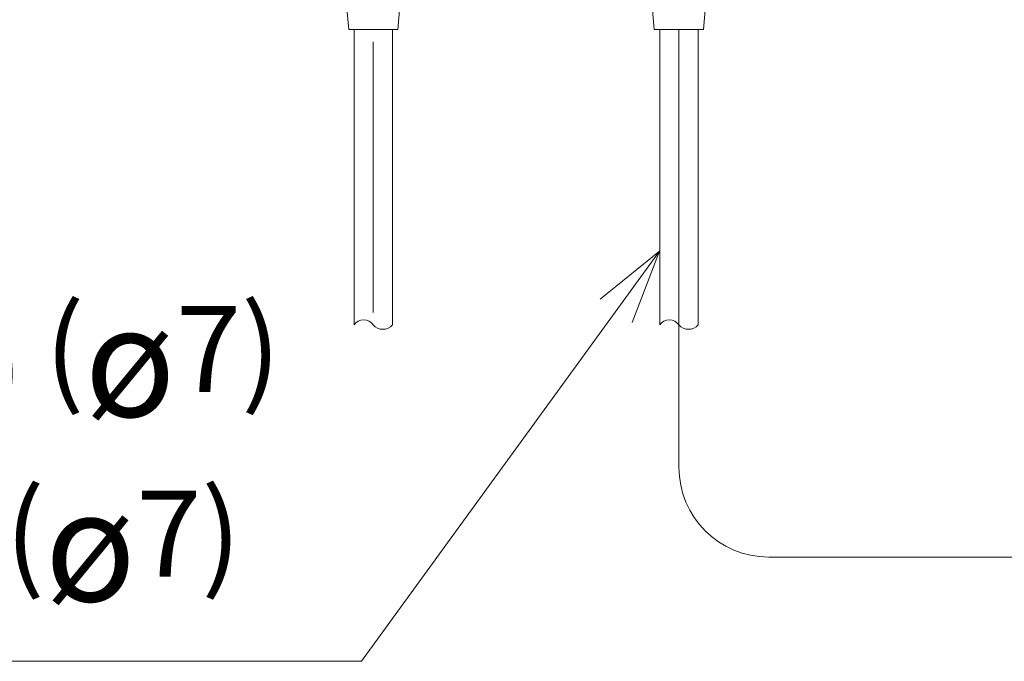
# Model space of a CAD drawing. Units: millimetres. Extents: x 48 to 389, y 32 to 303.
# Drawn here: x 110 to 150, y 32 to 58 of the extents above; entities that cross this region are included whole.
import ezdxf

# ---------------------------------------------------------------- set-up
doc = ezdxf.new("R2010")
doc.units = ezdxf.units.MM
doc.layers.get('0').update_dxf_attribs({"linetype": 'CONTINUOUS'})

msp = doc.modelspace()

# ---------------------------------------------------------------- linework, layer by layer
at = {"lineweight": 18}
for p, q in [((122.936, 62.478), (123.321, 58.078)), ((125.321, 58.078), (125.706, 62.478)), ((135.359, 62.478), (135.744, 58.078)), ((137.744, 58.078), (138.129, 62.478)), ((125.321, 58.078), (123.321, 58.078)), ((123.541, 58.078), (123.541, 46.078)), ((125.101, 58.078), (125.101, 46.078)), ((135.744, 58.078), (137.744, 58.078)), ((135.964, 58.078), (135.964, 46.078)), ((136.744, 58.078), (136.744, 46.078)), ((137.524, 58.078), (137.524, 46.078)), ((124.321, 57.578), (124.321, 46.578)), ((123.844, 32.409), (135.96, 49.078)), ((135.96, 49.078), (133.546, 47.124)), ((135.96, 49.078), (134.847, 46.179)), ((136.744, 40.298), (136.744, 46.078)), ((182.712, 36.644), (140.399, 36.644)), ((120.844, 32.409), (69.923, 32.409)), ((120.844, 32.409), (123.844, 32.409))]:
    msp.add_line(p, q, dxfattribs=at)
for centre, radius, start, end in [((123.931, 45.808), 0.474, 34.6781, 145.3219), ((124.711, 46.41), 0.512, 220.4335, 319.5665), ((136.354, 45.808), 0.474, 34.6781, 145.3219), ((137.134, 46.41), 0.512, 220.4335, 319.5665), ((140.399, 40.298), 3.655, 180, 270)]:
    msp.add_arc(centre, radius, start, end, dxfattribs=at)

# ---------------------------------------------------------------- texts
at = {"lineweight": 18, "insert": (70.178, 46.847), "char_height": 3.5, "width": 55.66943, "attachment_point": 1}
msp.add_mtext('{\\fVerdana|b0|i0|c0|p0;\\T0.95;Power cord L1200 (\\fArial|b0|i0|c0|p0;\\H1.285714x;ø\\H0.777778x;7)\\fVerdana|b0|i0|c0|p0; \\PDây nguồn L1200 (\\fArial|b0|i0|c0|p0;\\H1.285714x;ø\\H0.777778x;7)\\fVerdana|b0|i0|c0|p0; }', dxfattribs=at)

doc.saveas('drawing.dxf')
